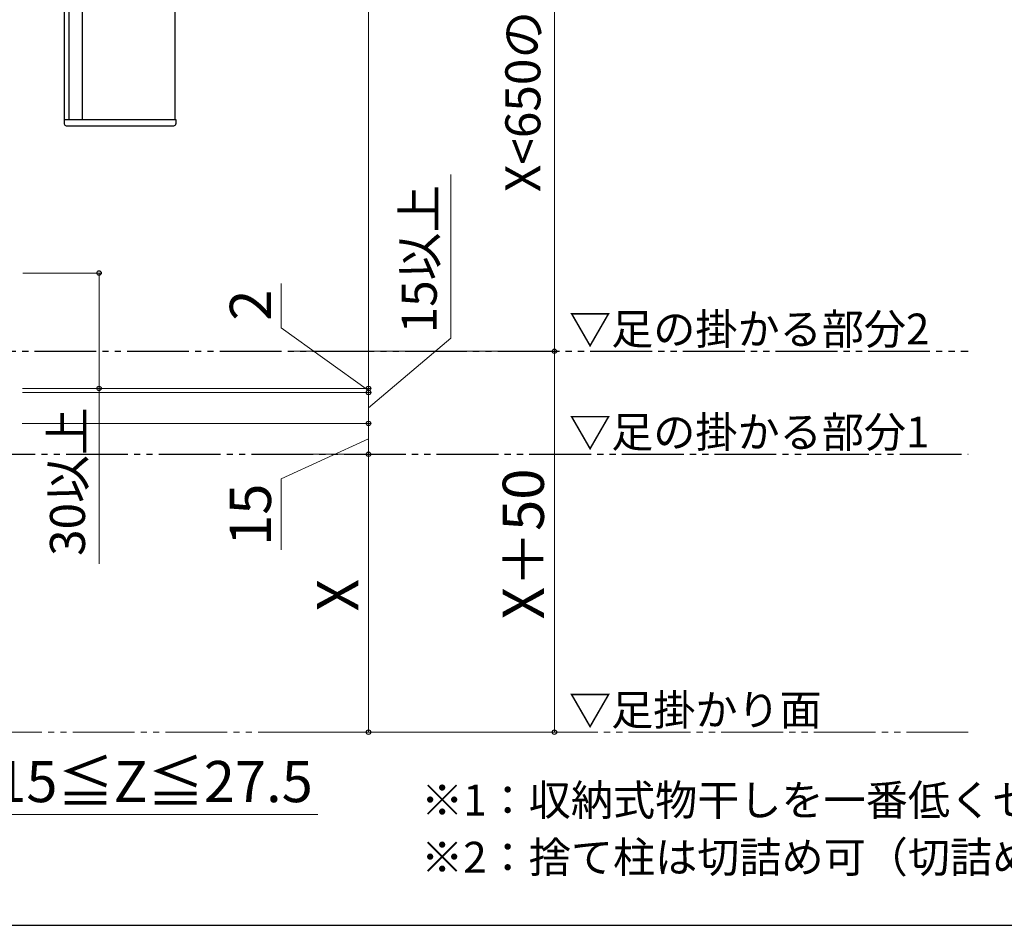
# Model space of a CAD drawing. Extents: x 175 to 1925, y 210 to 2815.
# Drawn here: x 720 to 1198, y 210 to 650 of the extents above; entities that cross this region are included whole.
import ezdxf

# ---------------------------------------------------------------- set-up
doc = ezdxf.new("R2010")
doc.units = 0
doc.linetypes.add('YDIVIDE_1', pattern=[15, 10, -1, 1, -1, 1, -1])
for name, color, linetype, lineweight in [('USER1', 3, 'CONTINUOUS', 13), ('YKK_13', 4, 'CONTINUOUS', 30), ('YKK_A1', 4, 'CONTINUOUS', 30), ('YKK_D', 6, 'CONTINUOUS', 13), ('YKK_ZWAK', 7, 'CONTINUOUS', 30), ('YSS_K', 3, 'CONTINUOUS', 13)]:
    doc.layers.add(name, color=color, linetype=linetype, lineweight=lineweight)
doc.styles.add('text-b', font='txt')

msp = doc.modelspace()

# ---------------------------------------------------------------- linework, layer by layer
at = {"layer": 'YKK_13'}
for p, q in [((750.3, 1201.18), (750.3, 601.18)), ((795.3, 1201.18), (795.3, 601.18)), ((741.6, 890.18), (741.6, 599.18)), ((743.8, 890.18), (743.8, 601.18)), ((741.6, 601.18), (795.8, 601.18)), ((742.6, 598.18), (794.8, 598.18)), ((795.8, 601.18), (795.8, 599.18))]:
    msp.add_line(p, q, dxfattribs=at)
for centre, start, end in [((742.6, 599.18), 180, 270), ((794.8, 599.18), 270, 0)]:
    msp.add_arc(centre, 1, start, end, dxfattribs=at)
at = {"layer": 'YKK_A1', "linetype": 'YDIVIDE_1', "ltscale": 3}
for p, q in [((682.15, 488.68), (1180.76, 488.68)), ((697.5, 438.68), (1180.76, 438.68))]:
    msp.add_line(p, q, dxfattribs=at)
at = {"layer": 'YKK_D'}
for p, q in [((889.4, 1150.68), (889.4, 470.68)), ((979.7, 857.18), (979.7, 488.68)), ((929.4, 495), (929.4, 574.44)), ((721.5, 526.68), (759.5, 526.68)), ((758.5, 526.68), (758.5, 470.68)), ((847.03, 500.02), (847.03, 521.61)), ((889.4, 469.68), (847.03, 500.02)), ((889.4, 461.18), (929.4, 495)), ((852.4, 488.68), (980.7, 488.68)), ((852.4, 488.68), (980.7, 488.68)), ((979.7, 488.68), (979.7, 303.76)), ((889.4, 470.68), (889.4, 474.98)), ((721.29, 470.68), (759.5, 470.68)), ((721.29, 470.68), (890.4, 470.68)), ((723.38, 470.68), (890.4, 470.68)), ((758.5, 470.68), (758.5, 385.57)), ((889.4, 470.68), (889.4, 468.68)), ((889.4, 470.68), (889.4, 468.68)), ((721.29, 468.68), (890.4, 468.68)), ((854.68, 468.68), (890.4, 468.68)), ((889.4, 468.68), (889.4, 464.38)), ((889.4, 468.68), (889.4, 453.68)), ((721.2, 453.68), (890.4, 453.68)), ((721.2, 453.68), (890.4, 453.68)), ((889.4, 438.68), (889.4, 453.68)), ((889.4, 446.18), (847.03, 426.8)), ((852.22, 438.68), (890.4, 438.68)), ((852.22, 438.68), (890.4, 438.68)), ((889.4, 438.68), (889.4, 303.76)), ((847.03, 426.8), (847.03, 392.26)), ((852.4, 303.76), (890.4, 303.76)), ((853.4, 303.76), (980.7, 303.76)), ((697.5, 263.76), (864.85, 263.76))]:
    msp.add_line(p, q, dxfattribs=at)
at = {"layer": 'YKK_D', "linetype": 'ByBlock', "lineweight": -2}
for centre in [(758.5, 526.68), (979.7, 488.68), (979.7, 488.68), (758.5, 470.68), (889.4, 470.68), (889.4, 470.68), (889.4, 468.68), (889.4, 468.68), (889.4, 453.68), (889.4, 453.68), (889.4, 438.68), (889.4, 438.68), (889.4, 303.76), (979.7, 303.76)]:
    msp.add_circle(centre, 1.07, dxfattribs=at)
at = {"layer": 'YKK_ZWAK'}
msp.add_line((175, 210), (1925, 210), dxfattribs=at)
at = {"layer": 'YSS_K', "linetype": 'YDIVIDE_1', "ltscale": 3}
msp.add_line((1180.76, 303.76), (680, 303.76), dxfattribs=at)

# ---------------------------------------------------------------- texts
at = {"layer": 'USER1', "style": 'text-b'}
for s, p in [('▽足の掛かる部分2', (986.8, 491.99)), ('▽足の掛かる部分1', (986.8, 441.99)), ('▽足掛かり面', (986.8, 307.08)), ('※1：収納式物干しを一番低くセットしている場合の寸法。', (914.95, 263.27)), ('※2：捨て柱は切詰め可（切詰めないとき、880）', (914.95, 235.55))]:
    msp.add_text(s, height=15, dxfattribs=at).set_placement(p)
at = {"layer": 'YKK_D', "style": 'text-b'}
for s, height, p in [('X<650のとき650以上', 17, (972.86, 566)), ('15以上', 17, (922.56, 497.39)), ('2', 20, (842.03, 503.54)), ('30以上', 17, (751.66, 389.32)), ('X＋50', 20, (974.59, 358.55)), ('15', 20, (842.03, 394.19)), ('X', 20, (884.4, 362.47))]:
    msp.add_text(s, height=height, rotation=90, dxfattribs=at).set_placement(p)
msp.add_text('15≦Z≦27.5', height=20, dxfattribs=at).set_placement((708.03, 269.79))

doc.saveas('drawing.dxf')
